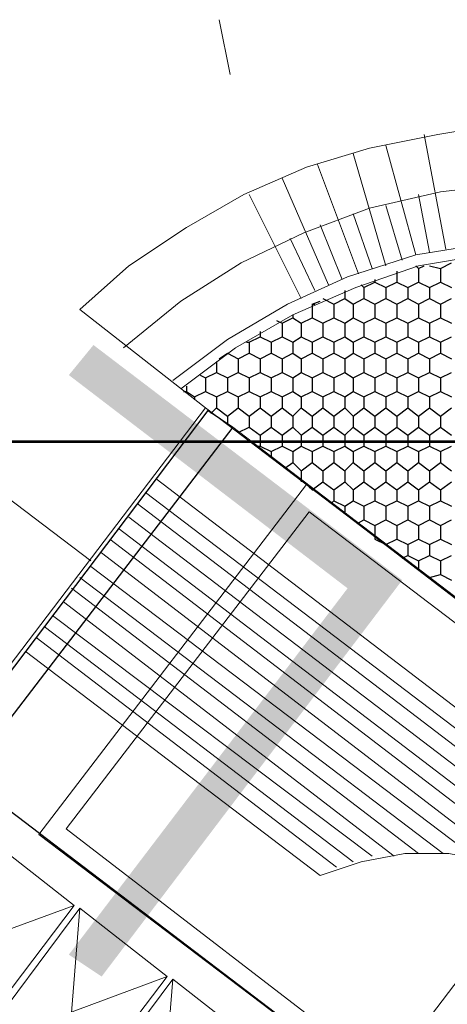
# Model space of a CAD drawing. Units: millimetres. Extents: x 1 to 160, y 33 to 275.
# Drawn here: x 86 to 96, y 209 to 232 of the extents above; entities that cross this region are included whole.
import ezdxf

# ---------------------------------------------------------------- set-up
doc = ezdxf.new("R2010")
doc.units = ezdxf.units.MM
doc.header["$XCLIPFRAME"] = 2
picture_1 = doc.add_image_def('image7.jpg', size_in_pixel=(1873, 374))

msp = doc.modelspace()

# ---------------------------------------------------------------- hatches: boundary and pattern name
h = msp.add_hatch(color=2)
h.dxf.hatch_style = 2
h.paths.add_polyline_path([(88.1855, 224.3295), (87.614, 223.631), (95.361, 218.8685)])
h = msp.add_hatch(color=2)
h.dxf.hatch_style = 2
h.paths.add_polyline_path([(87.614, 223.631), (95.361, 218.8685), (94.091, 218.678)])
h = msp.add_hatch(color=2)
h.dxf.hatch_style = 2
h.paths.add_polyline_path([(94.091, 218.678), (88.376, 209.661), (87.614, 210.169)])
h = msp.add_hatch(color=2)
h.dxf.hatch_style = 2
h.paths.add_polyline_path([(95.361, 218.8685), (94.091, 218.678), (88.376, 209.661)])

# ---------------------------------------------------------------- linework, layer by layer
at = {"color": 7, "lineweight": 5}
msp.add_lwpolyline([(91.3605, 230.616), (91.1065, 231.886)], dxfattribs=at)
at = {"color": 102, "lineweight": 9}
for points in [[(109.458, 225.79), (108.188, 226.7425), (106.791, 227.568), (105.394, 228.203), (103.9335, 228.711), (102.4095, 229.1555), (100.822, 229.4095), (99.298, 229.473), (97.7105, 229.473), (96.1865, 229.219), (94.599, 228.9015), (93.1385, 228.457), (91.678, 227.822), (90.3445, 227.06), (89.011, 226.171), (87.868, 225.155)], [(108.569, 224.774), (107.2355, 225.7265), (105.8385, 226.552), (104.3145, 227.187), (102.727, 227.695), (101.1395, 228.0125), (99.4885, 228.1395), (97.8375, 228.076), (96.25, 227.8855), (94.599, 227.5045), (93.075, 226.933), (91.6145, 226.2345), (90.2175, 225.3455), (88.884, 224.266)], [(107.7435, 223.6945), (106.41, 224.647), (105.013, 225.409), (103.5525, 226.044), (102.0285, 226.4885), (100.441, 226.7425), (98.79, 226.806), (97.266, 226.679), (95.6785, 226.425), (94.091, 225.917), (92.694, 225.282), (91.297, 224.4565), (90.027, 223.504)], [(107.553, 223.504), (106.283, 224.393), (104.9495, 225.155), (103.489, 225.79), (101.965, 226.2345), (100.441, 226.4885), (98.8535, 226.552), (97.266, 226.425), (95.742, 226.171), (94.2815, 225.663), (92.821, 225.028), (91.4875, 224.266), (90.2175, 223.3135)]]:
    msp.add_lwpolyline(points, dxfattribs=at)
at = {"color": 102, "lineweight": 18}
for points in [[(96.377, 226.552), (95.869, 229.219)], [(95.6785, 226.425), (94.98, 228.965)], [(94.98, 226.171), (94.218, 228.7745)], [(94.345, 225.9805), (93.3925, 228.5205)], [(93.6465, 225.7265), (92.567, 228.203)], [(93.0115, 225.409), (91.805, 227.822)], [(95.996, 226.4885), (95.742, 227.822)], [(95.361, 226.298), (94.98, 227.568)], [(94.6625, 226.1075), (94.218, 227.3775)], [(93.964, 225.8535), (93.456, 227.1235)], [(93.329, 225.5995), (92.7575, 226.806)], [(90.789, 222.869), (87.868, 225.155)], [(90.789, 222.869), (113.3315, 205.724), (110.728, 202.2315)]]:
    msp.add_lwpolyline(points, dxfattribs=at)
at = {"color": 91, "lineweight": 25}
for points in [[(96.25, 226.1075), (96.504, 226.2345)], [(95.234, 226.044), (95.234, 225.79)], [(95.6785, 226.171), (95.742, 226.1075)], [(95.742, 226.1075), (95.869, 226.171)], [(95.742, 226.1075), (95.742, 225.79)], [(95.996, 226.171), (96.25, 226.1075)], [(96.25, 226.1075), (96.25, 225.79)], [(94.472, 225.663), (94.726, 225.79)], [(94.726, 225.8535), (94.726, 225.79)], [(94.726, 225.79), (94.98, 225.663)], [(94.98, 225.663), (95.234, 225.79)], [(95.234, 225.79), (95.488, 225.663)], [(95.488, 225.663), (95.742, 225.79)], [(95.742, 225.79), (95.996, 225.663)], [(95.996, 225.663), (96.25, 225.79)], [(96.25, 225.79), (96.504, 225.663)], [(94.0275, 225.5995), (94.0275, 225.409)], [(94.4085, 225.7265), (94.472, 225.663)], [(94.472, 225.663), (94.472, 225.409)], [(94.98, 225.663), (94.98, 225.409)], [(95.488, 225.663), (95.488, 225.409)], [(95.996, 225.663), (95.996, 225.409)], [(93.2655, 225.282), (93.456, 225.3455)], [(93.2655, 225.282), (93.2655, 224.9645)], [(93.2655, 225.282), (93.329, 225.282)], [(93.5195, 225.409), (93.7735, 225.282)], [(93.7735, 225.282), (94.0275, 225.409)], [(93.7735, 225.282), (93.7735, 224.9645)], [(94.0275, 225.409), (94.218, 225.282)], [(94.218, 225.282), (94.472, 225.409)], [(94.218, 225.282), (94.218, 224.9645)], [(94.472, 225.409), (94.726, 225.282)], [(94.726, 225.282), (94.98, 225.409)], [(94.726, 225.282), (94.726, 224.9645)], [(94.98, 225.409), (95.234, 225.282)], [(95.234, 225.282), (95.488, 225.409)], [(95.234, 225.282), (95.234, 224.9645)], [(95.488, 225.409), (95.742, 225.282)], [(95.742, 225.282), (95.996, 225.409)], [(95.742, 225.282), (95.742, 224.9645)], [(95.996, 225.409), (96.25, 225.282)], [(96.25, 225.282), (96.504, 225.409)], [(96.25, 225.282), (96.25, 224.9645)], [(92.44, 224.901), (92.567, 224.8375)], [(92.567, 224.8375), (92.821, 224.9645)], [(92.567, 224.8375), (92.567, 224.52)], [(92.821, 225.028), (92.821, 224.9645)], [(92.821, 224.9645), (93.0115, 224.8375)], [(93.0115, 224.8375), (93.2655, 224.9645)], [(93.0115, 224.8375), (93.0115, 224.52)], [(93.2655, 224.9645), (93.5195, 224.8375)], [(93.5195, 224.8375), (93.7735, 224.9645)], [(93.5195, 224.8375), (93.5195, 224.52)], [(93.7735, 224.9645), (94.0275, 224.8375)], [(94.0275, 224.8375), (94.218, 224.9645)], [(94.0275, 224.8375), (94.0275, 224.52)], [(94.218, 224.9645), (94.472, 224.8375)], [(94.472, 224.8375), (94.726, 224.9645)], [(94.472, 224.8375), (94.472, 224.52)], [(94.726, 224.9645), (94.98, 224.8375)], [(94.98, 224.8375), (95.234, 224.9645)], [(94.98, 224.8375), (94.98, 224.52)], [(95.234, 224.9645), (95.488, 224.8375)], [(95.488, 224.8375), (95.742, 224.9645)], [(95.488, 224.8375), (95.488, 224.52)], [(95.742, 224.9645), (95.996, 224.8375)], [(95.996, 224.8375), (96.25, 224.9645)], [(95.996, 224.8375), (95.996, 224.52)], [(96.25, 224.9645), (96.504, 224.8375)], [(92.059, 224.647), (92.059, 224.52)], [(91.7415, 224.393), (91.805, 224.393)], [(91.805, 224.393), (92.059, 224.52)], [(91.805, 224.393), (91.805, 224.139)], [(92.059, 224.52), (92.313, 224.393)], [(92.313, 224.393), (92.567, 224.52)], [(92.313, 224.393), (92.313, 224.139)], [(92.567, 224.52), (92.821, 224.393)], [(92.821, 224.393), (93.0115, 224.52)], [(92.821, 224.393), (92.821, 224.139)], [(93.0115, 224.52), (93.2655, 224.393)], [(93.2655, 224.393), (93.5195, 224.52)], [(93.2655, 224.393), (93.2655, 224.139)], [(93.5195, 224.52), (93.7735, 224.393)], [(93.7735, 224.393), (94.0275, 224.52)], [(93.7735, 224.393), (93.7735, 224.139)], [(94.0275, 224.52), (94.218, 224.393)], [(94.218, 224.393), (94.472, 224.52)], [(94.218, 224.393), (94.218, 224.139)], [(94.472, 224.52), (94.726, 224.393)], [(94.726, 224.393), (94.98, 224.52)], [(94.726, 224.393), (94.726, 224.139)], [(94.98, 224.52), (95.234, 224.393)], [(95.234, 224.393), (95.488, 224.52)], [(95.234, 224.393), (95.234, 224.139)], [(95.488, 224.52), (95.742, 224.393)], [(95.742, 224.393), (95.996, 224.52)], [(95.742, 224.393), (95.742, 224.139)], [(95.996, 224.52), (96.25, 224.393)], [(96.25, 224.393), (96.504, 224.52)], [(96.25, 224.393), (96.25, 224.139)], [(91.1065, 224.012), (91.297, 224.139)], [(91.297, 224.139), (91.297, 224.139)], [(91.297, 224.139), (91.551, 224.012)], [(91.551, 224.012), (91.805, 224.139)], [(91.805, 224.139), (92.059, 224.012)], [(92.059, 224.012), (92.313, 224.139)], [(92.313, 224.139), (92.567, 224.012)], [(92.567, 224.012), (92.821, 224.139)], [(92.821, 224.139), (93.0115, 224.012)], [(93.0115, 224.012), (93.2655, 224.139)], [(93.2655, 224.139), (93.5195, 224.012)], [(93.5195, 224.012), (93.7735, 224.139)], [(93.7735, 224.139), (94.0275, 224.012)], [(94.0275, 224.012), (94.218, 224.139)], [(94.218, 224.139), (94.472, 224.012)], [(94.472, 224.012), (94.726, 224.139)], [(94.726, 224.139), (94.98, 224.012)], [(94.98, 224.012), (95.234, 224.139)], [(95.234, 224.139), (95.488, 224.012)], [(95.488, 224.012), (95.742, 224.139)], [(95.742, 224.139), (95.996, 224.012)], [(95.996, 224.012), (96.25, 224.139)], [(96.25, 224.139), (96.504, 224.012)], [(91.043, 223.9485), (91.043, 223.6945)], [(91.551, 224.012), (91.551, 223.6945)], [(92.059, 224.012), (92.059, 223.6945)], [(92.567, 224.012), (92.567, 223.6945)], [(93.0115, 224.012), (93.0115, 223.6945)], [(93.5195, 224.012), (93.5195, 223.6945)], [(94.0275, 224.012), (94.0275, 223.6945)], [(94.472, 224.012), (94.472, 223.6945)], [(94.98, 224.012), (94.98, 223.6945)], [(95.488, 224.012), (95.488, 223.6945)], [(95.996, 224.012), (95.996, 223.6945)], [(90.789, 223.5675), (91.043, 223.6945)], [(91.043, 223.6945), (91.297, 223.5675)], [(91.297, 223.5675), (91.551, 223.6945)], [(91.551, 223.6945), (91.805, 223.5675)], [(91.805, 223.5675), (92.059, 223.6945)], [(92.059, 223.6945), (92.313, 223.5675)], [(92.313, 223.5675), (92.567, 223.6945)], [(92.567, 223.6945), (92.821, 223.5675)], [(92.821, 223.5675), (93.0115, 223.6945)], [(93.0115, 223.6945), (93.2655, 223.5675)], [(93.2655, 223.5675), (93.5195, 223.6945)], [(93.5195, 223.6945), (93.7735, 223.5675)], [(93.7735, 223.5675), (94.0275, 223.6945)], [(94.0275, 223.6945), (94.218, 223.5675)], [(94.218, 223.5675), (94.472, 223.6945)], [(94.472, 223.6945), (94.726, 223.5675)], [(94.726, 223.5675), (94.98, 223.6945)], [(94.98, 223.6945), (95.234, 223.5675)], [(95.234, 223.5675), (95.488, 223.6945)], [(95.488, 223.6945), (95.742, 223.5675)], [(95.742, 223.5675), (95.996, 223.6945)], [(95.996, 223.6945), (96.25, 223.5675)], [(96.25, 223.5675), (96.504, 223.6945)], [(90.662, 223.631), (90.789, 223.5675)], [(90.789, 223.5675), (90.789, 223.25)], [(91.297, 223.5675), (91.297, 223.25)], [(91.805, 223.5675), (91.805, 223.25)], [(92.313, 223.5675), (92.313, 223.25)], [(92.821, 223.5675), (92.821, 223.25)], [(93.2655, 223.5675), (93.2655, 223.25)], [(93.7735, 223.5675), (93.7735, 223.25)], [(94.218, 223.5675), (94.218, 223.25)], [(94.726, 223.5675), (94.726, 223.25)], [(95.234, 223.5675), (95.234, 223.25)], [(95.742, 223.5675), (95.742, 223.25)], [(96.25, 223.5675), (96.25, 223.25)], [(90.281, 223.25), (90.3445, 223.25)], [(90.3445, 223.377), (90.3445, 223.25)], [(90.3445, 223.25), (90.535, 223.123)], [(90.535, 223.123), (90.789, 223.25)], [(90.789, 223.25), (91.043, 223.123)], [(91.043, 223.123), (91.297, 223.25)], [(91.297, 223.25), (91.551, 223.123)], [(91.551, 223.123), (91.805, 223.25)], [(91.805, 223.25), (92.059, 223.123)], [(92.059, 223.123), (92.313, 223.25)], [(92.313, 223.25), (92.567, 223.123)], [(92.567, 223.123), (92.821, 223.25)], [(92.821, 223.25), (93.0115, 223.123)], [(93.0115, 223.123), (93.2655, 223.25)], [(93.2655, 223.25), (93.5195, 223.123)], [(93.5195, 223.123), (93.7735, 223.25)], [(93.7735, 223.25), (94.0275, 223.123)], [(94.0275, 223.123), (94.218, 223.25)], [(94.218, 223.25), (94.472, 223.123)], [(94.472, 223.123), (94.726, 223.25)], [(94.726, 223.25), (94.98, 223.123)], [(94.98, 223.123), (95.234, 223.25)], [(95.234, 223.25), (95.488, 223.123)], [(95.488, 223.123), (95.742, 223.25)], [(95.742, 223.25), (95.996, 223.123)], [(95.996, 223.123), (96.25, 223.25)], [(96.25, 223.25), (96.504, 223.123)], [(90.535, 223.123), (90.535, 223.0595)], [(91.043, 223.123), (91.043, 222.869)], [(91.551, 223.123), (91.551, 222.869)], [(92.059, 223.123), (92.059, 222.869)], [(92.567, 223.123), (92.567, 222.869)], [(93.0115, 223.123), (93.0115, 222.869)], [(93.5195, 223.123), (93.5195, 222.869)], [(94.0275, 223.123), (94.0275, 222.869)], [(94.472, 223.123), (94.472, 222.869)], [(94.98, 223.123), (94.98, 222.869)], [(95.488, 223.123), (95.488, 222.869)], [(95.996, 223.123), (95.996, 222.869)], [(90.916, 222.742), (91.043, 222.869)], [(91.043, 222.869), (91.297, 222.6785)], [(91.297, 222.6785), (91.551, 222.869)], [(91.551, 222.869), (91.805, 222.6785)], [(91.805, 222.6785), (92.059, 222.869)], [(92.059, 222.869), (92.313, 222.6785)], [(92.313, 222.6785), (92.567, 222.869)], [(92.567, 222.869), (92.821, 222.6785)], [(92.821, 222.6785), (93.0115, 222.869)], [(93.0115, 222.869), (93.2655, 222.6785)], [(93.2655, 222.6785), (93.5195, 222.869)], [(93.5195, 222.869), (93.7735, 222.6785)], [(93.7735, 222.6785), (94.0275, 222.869)], [(94.0275, 222.869), (94.218, 222.6785)], [(94.218, 222.6785), (94.472, 222.869)], [(94.472, 222.869), (94.726, 222.6785)], [(94.726, 222.6785), (94.98, 222.869)], [(94.98, 222.869), (95.234, 222.6785)], [(95.234, 222.6785), (95.488, 222.869)], [(95.488, 222.869), (95.742, 222.6785)], [(95.742, 222.6785), (95.996, 222.869)], [(95.996, 222.869), (96.25, 222.6785)], [(96.25, 222.6785), (96.504, 222.869)], [(91.297, 222.6785), (91.297, 222.488)], [(91.805, 222.6785), (91.805, 222.4245)], [(92.313, 222.6785), (92.313, 222.4245)], [(92.821, 222.6785), (92.821, 222.4245)], [(93.2655, 222.6785), (93.2655, 222.4245)], [(93.7735, 222.6785), (93.7735, 222.4245)], [(94.218, 222.6785), (94.218, 222.4245)], [(94.726, 222.6785), (94.726, 222.4245)], [(95.234, 222.6785), (95.234, 222.4245)], [(95.742, 222.6785), (95.742, 222.4245)], [(96.25, 222.6785), (96.25, 222.4245)], [(91.551, 222.2975), (91.805, 222.4245)], [(91.805, 222.4245), (92.059, 222.234)], [(92.059, 222.234), (92.313, 222.4245)], [(92.313, 222.4245), (92.567, 222.234)], [(92.567, 222.234), (92.821, 222.4245)], [(92.821, 222.4245), (93.0115, 222.234)], [(93.0115, 222.234), (93.2655, 222.4245)], [(93.2655, 222.4245), (93.5195, 222.234)], [(93.5195, 222.234), (93.7735, 222.4245)], [(93.7735, 222.4245), (94.0275, 222.234)], [(94.0275, 222.234), (94.218, 222.4245)], [(94.218, 222.4245), (94.472, 222.234)], [(94.472, 222.234), (94.726, 222.4245)], [(94.726, 222.4245), (94.98, 222.234)], [(94.98, 222.234), (95.234, 222.4245)], [(95.234, 222.4245), (95.488, 222.234)], [(95.488, 222.234), (95.742, 222.4245)], [(95.742, 222.4245), (95.996, 222.234)], [(95.996, 222.234), (96.25, 222.4245)], [(96.25, 222.4245), (96.504, 222.234)], [(92.059, 222.234), (92.059, 221.98)], [(92.567, 222.234), (92.567, 221.98)], [(93.0115, 222.234), (93.0115, 221.98)], [(93.5195, 222.234), (93.5195, 221.98)], [(94.0275, 222.234), (94.0275, 221.98)], [(94.472, 222.234), (94.472, 221.98)], [(94.98, 222.234), (94.98, 221.98)], [(95.488, 222.234), (95.488, 221.98)], [(95.996, 222.234), (95.996, 221.98)], [(91.9955, 221.98), (92.059, 221.98)], [(92.059, 221.98), (92.313, 221.853)], [(92.313, 221.853), (92.567, 221.98)], [(92.313, 221.853), (92.313, 221.726)], [(92.567, 221.98), (92.821, 221.853)], [(92.821, 221.853), (93.0115, 221.98)], [(92.821, 221.853), (92.821, 221.599)], [(93.0115, 221.98), (93.2655, 221.853)], [(93.2655, 221.853), (93.5195, 221.98)], [(93.2655, 221.853), (93.2655, 221.599)], [(93.5195, 221.98), (93.7735, 221.853)], [(93.7735, 221.853), (94.0275, 221.98)], [(93.7735, 221.853), (93.7735, 221.599)], [(94.0275, 221.98), (94.218, 221.853)], [(94.218, 221.853), (94.472, 221.98)], [(94.218, 221.853), (94.218, 221.599)], [(94.472, 221.98), (94.726, 221.853)], [(94.726, 221.853), (94.98, 221.98)], [(94.726, 221.853), (94.726, 221.599)], [(94.98, 221.98), (95.234, 221.853)], [(95.234, 221.853), (95.488, 221.98)], [(95.234, 221.853), (95.234, 221.599)], [(95.488, 221.98), (95.742, 221.853)], [(95.742, 221.853), (95.996, 221.98)], [(95.742, 221.853), (95.742, 221.599)], [(95.996, 221.98), (96.25, 221.853)], [(96.25, 221.853), (96.504, 221.98)], [(96.25, 221.853), (96.25, 221.599)], [(92.6305, 221.472), (92.821, 221.599)], [(92.821, 221.599), (93.0115, 221.4085)], [(93.0115, 221.4085), (93.2655, 221.599)], [(93.0115, 221.4085), (93.0115, 221.1545)], [(93.2655, 221.599), (93.5195, 221.4085)], [(93.5195, 221.4085), (93.7735, 221.599)], [(93.5195, 221.4085), (93.5195, 221.1545)], [(93.7735, 221.599), (94.0275, 221.4085)], [(94.0275, 221.4085), (94.218, 221.599)], [(94.0275, 221.4085), (94.0275, 221.1545)], [(94.218, 221.599), (94.472, 221.4085)], [(94.472, 221.4085), (94.726, 221.599)], [(94.472, 221.4085), (94.472, 221.1545)], [(94.726, 221.599), (94.98, 221.4085)], [(94.98, 221.4085), (95.234, 221.599)], [(94.98, 221.4085), (94.98, 221.1545)], [(95.234, 221.599), (95.488, 221.4085)], [(95.488, 221.4085), (95.742, 221.599)], [(95.488, 221.4085), (95.488, 221.1545)], [(95.742, 221.599), (95.996, 221.4085)], [(95.996, 221.4085), (96.25, 221.599)], [(95.996, 221.4085), (95.996, 221.1545)], [(96.25, 221.599), (96.504, 221.4085)], [(93.202, 221.0275), (93.2655, 220.964)], [(93.2655, 220.964), (93.5195, 221.1545)], [(93.2655, 220.964), (93.329, 220.964)], [(93.5195, 221.1545), (93.7735, 220.964)], [(93.7735, 220.964), (94.0275, 221.1545)], [(93.7735, 220.964), (93.7735, 220.71)], [(94.0275, 221.1545), (94.218, 220.964)], [(94.218, 220.964), (94.472, 221.1545)], [(94.218, 220.964), (94.218, 220.71)], [(94.472, 221.1545), (94.726, 220.964)], [(94.726, 220.964), (94.98, 221.1545)], [(94.726, 220.964), (94.726, 220.71)], [(94.98, 221.1545), (95.234, 220.964)], [(95.234, 220.964), (95.488, 221.1545)], [(95.234, 220.964), (95.234, 220.71)], [(95.488, 221.1545), (95.742, 220.964)], [(95.742, 220.964), (95.996, 221.1545)], [(95.742, 220.964), (95.742, 220.71)], [(95.996, 221.1545), (96.25, 220.964)], [(96.25, 220.964), (96.504, 221.1545)], [(96.25, 220.964), (96.25, 220.71)], [(93.71, 220.6465), (93.7735, 220.71)], [(93.7735, 220.71), (94.0275, 220.583)], [(94.0275, 220.583), (94.218, 220.71)], [(94.218, 220.71), (94.472, 220.583)], [(94.472, 220.583), (94.726, 220.71)], [(94.726, 220.71), (94.98, 220.583)], [(94.98, 220.583), (95.234, 220.71)], [(95.234, 220.71), (95.488, 220.583)], [(95.488, 220.583), (95.742, 220.71)], [(95.742, 220.71), (95.996, 220.583)], [(95.996, 220.583), (96.25, 220.71)], [(96.25, 220.71), (96.504, 220.583)], [(94.0275, 220.583), (94.0275, 220.456)], [(94.472, 220.583), (94.472, 220.2655)], [(94.98, 220.583), (94.98, 220.2655)], [(95.488, 220.583), (95.488, 220.2655)], [(95.996, 220.583), (95.996, 220.2655)], [(94.345, 220.202), (94.472, 220.2655)], [(94.472, 220.2655), (94.726, 220.1385)], [(94.726, 220.1385), (94.98, 220.2655)], [(94.98, 220.2655), (95.234, 220.1385)], [(95.234, 220.1385), (95.488, 220.2655)], [(95.488, 220.2655), (95.742, 220.1385)], [(95.742, 220.1385), (95.996, 220.2655)], [(95.996, 220.2655), (96.25, 220.1385)], [(96.25, 220.1385), (96.504, 220.2655)], [(94.726, 220.1385), (94.726, 219.821)], [(95.234, 220.1385), (95.234, 219.821)], [(95.742, 220.1385), (95.742, 219.821)], [(96.25, 220.1385), (96.25, 219.821)], [(94.726, 219.821), (94.98, 219.694)], [(94.98, 219.694), (95.234, 219.821)], [(95.234, 219.821), (95.488, 219.694)], [(95.488, 219.694), (95.742, 219.821)], [(95.742, 219.821), (95.996, 219.694)], [(95.996, 219.694), (96.25, 219.821)], [(96.25, 219.821), (96.504, 219.694)], [(94.98, 219.694), (94.98, 219.694)], [(95.488, 219.694), (95.488, 219.44)], [(95.996, 219.694), (95.996, 219.44)], [(95.361, 219.3765), (95.488, 219.44)], [(95.488, 219.44), (95.742, 219.313)], [(95.742, 219.313), (95.996, 219.44)], [(95.996, 219.44), (96.25, 219.313)], [(96.25, 219.313), (96.504, 219.44)], [(95.742, 219.313), (95.742, 219.1225)], [(96.25, 219.313), (96.25, 218.9955)], [(95.996, 218.932), (96.25, 218.9955)], [(96.25, 218.9955), (96.504, 218.8685)]]:
    msp.add_lwpolyline(points, dxfattribs=at)
at = {"color": 2, "lineweight": 9}
for points in [[(81.01, 201.787), (79.359, 199.6915), (70.215, 206.74), (82.8515, 223.3135), (88.122, 219.313)], [(113.3315, 205.724), (90.789, 222.869), (77.073, 204.835), (99.552, 187.6265), (113.3315, 205.724)], [(91.424, 222.4245), (112.8235, 206.105)], [(89.646, 221.218), (111.617, 204.454)], [(93.1385, 221.091), (101.2665, 214.868), (95.0435, 206.8035), (86.9155, 212.963), (93.1385, 221.091)], [(89.392, 220.9005), (111.363, 204.2)], [(89.2015, 220.6465), (111.1725, 203.8825)], [(93.202, 220.456), (100.6315, 214.8045), (94.98, 207.375), (87.5505, 213.09), (93.202, 220.456)], [(89.011, 220.329), (110.9185, 203.6285)], [(88.757, 220.075), (110.728, 203.311)], [(88.5665, 219.821), (110.474, 203.057)], [(88.376, 219.5035), (97.901, 212.201)], [(88.122, 219.186), (97.012, 212.455)], [(87.868, 218.932), (96.3135, 212.5185)], [(87.6775, 218.678), (95.742, 212.5185)], [(87.487, 218.3605), (95.1705, 212.455)], [(87.233, 218.043), (94.6625, 212.455)], [(87.0425, 217.789), (94.218, 212.328)], [(86.852, 217.535), (93.837, 212.201)], [(86.598, 217.2175), (93.456, 212.0105)], [(87.741, 211.312), (85.709, 212.8995), (83.2325, 209.661), (85.328, 208.137), (87.741, 211.312), (83.2325, 209.661)], [(102.219, 205.2795), (102.346, 206.359), (102.219, 207.375), (101.9015, 208.3275), (101.457, 209.28), (100.8855, 210.169), (100.187, 210.931), (99.3615, 211.5025), (98.4725, 212.0105), (97.4565, 212.328), (96.4405, 212.5185), (95.4245, 212.5185), (94.4085, 212.328), (93.456, 212.0105)], [(89.9, 209.661), (87.868, 211.2485), (85.455, 208.01), (87.487, 206.486), (89.9, 209.661), (85.455, 208.01)], [(87.868, 211.2485), (87.487, 206.486)], [(92.059, 208.01), (90.027, 209.5975), (87.614, 206.359), (89.646, 204.835), (92.059, 208.01), (87.614, 206.359)], [(90.027, 209.5975), (89.646, 204.835)]]:
    msp.add_lwpolyline(points, dxfattribs=at)
at = {"color": 2, "lineweight": 25}
for points in [[(84.693, 214.6775), (90.8525, 222.8055), (91.424, 222.4245), (85.201, 214.2965)], [(85.201, 214.2965), (106.664, 197.977)]]:
    msp.add_lwpolyline(points, dxfattribs=at)

# ---------------------------------------------------------------- referenced raster images: frames only (the image files are external)
image = msp.add_image(picture_1, insert=(1, 190.484), size_in_units=(158.5588, 31.6228))
image.set_boundary_path([(-0.5, -0.5), (1872.5, 0)])
image.dxf.clipping = 0
image.dxf.flags = 1

doc.saveas('drawing.dxf')
